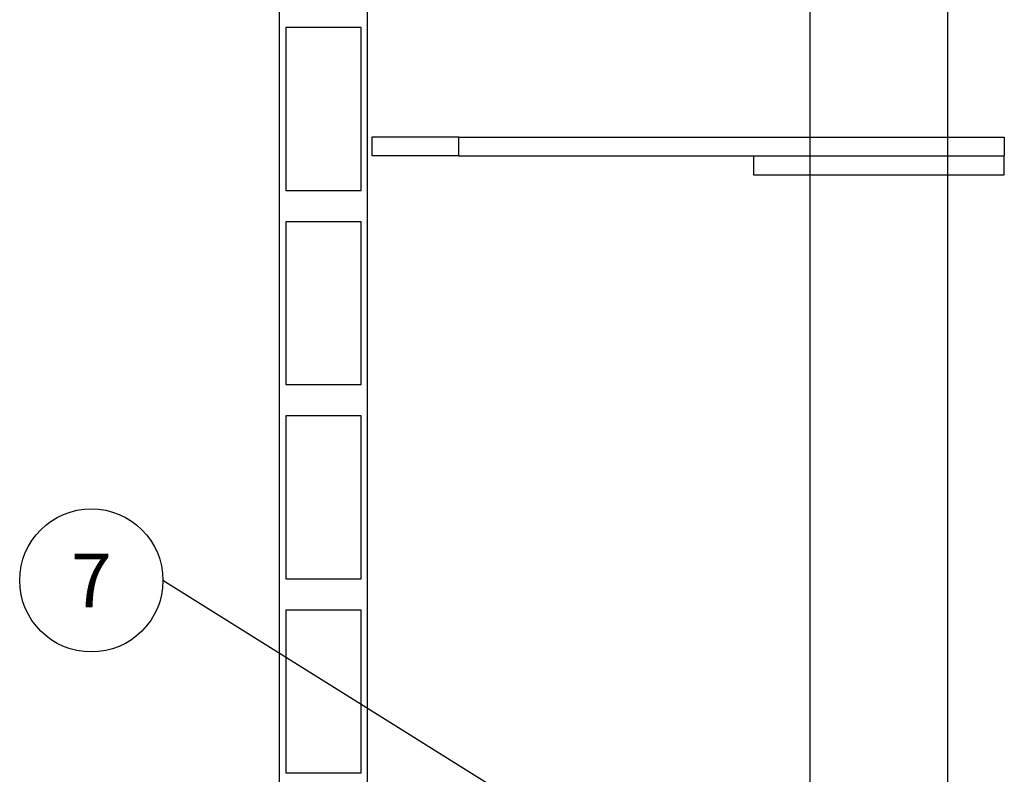
# Model space of a CAD drawing. Units: millimetres. Extents: x -5 to 283, y 15 to 374.
# Drawn here: x 27 to 82, y 238 to 280 of the extents above; entities that cross this region are included whole.
import ezdxf
from ezdxf import colors
from ezdxf.entities.mleader import LeaderData, LeaderLine
from ezdxf.enums import TextEntityAlignment as Align
from ezdxf.lldxf.tags import DXFTag
from ezdxf.math import Vec2, Vec3

# ---------------------------------------------------------------- set-up
doc = ezdxf.new("R2010")
doc.units = ezdxf.units.MM
for name, color, linetype in [('15346_TUGI1', 7, 'Continuous'), ('15346_TUGI2', 7, 'Continuous'), ('2162303', 7, 'Continuous'), ('K-VK_txt', 7, 'Continuous'), ('KEST1000_HYDKAEV', 7, 'Continuous')]:
    doc.layers.add(name, color=color, linetype=linetype)
doc.styles.get("Standard").update_dxf_attribs({"font": 'swissl.ttf'})
tags = doc.linetypes.add('PHANTOM2', pattern=[31.75, 15.875, -3.175, 3.175, -3.175, 3.175, -3.175]).pattern_tags.tags
tags[14:15] = [DXFTag(74, 4), DXFTag(75, 0), DXFTag(340, '0'), DXFTag(46, 0.0), DXFTag(50, 0.0), DXFTag(44, 0.0), DXFTag(45, 0.0)]
tags[12:13] = [DXFTag(74, 4), DXFTag(75, 0), DXFTag(340, '0'), DXFTag(46, 0.0), DXFTag(50, 0.0), DXFTag(44, 0.0), DXFTag(45, 0.0)]
tags[10:11] = [DXFTag(74, 4), DXFTag(75, 0), DXFTag(340, '0'), DXFTag(46, 0.0), DXFTag(50, 0.0), DXFTag(44, 0.0), DXFTag(45, 0.0)]
tags[8:9] = [DXFTag(74, 4), DXFTag(75, 0), DXFTag(340, '0'), DXFTag(46, 0.0), DXFTag(50, 0.0), DXFTag(44, 0.0), DXFTag(45, 0.0)]
tags[6:7] = [DXFTag(74, 4), DXFTag(75, 0), DXFTag(340, '0'), DXFTag(46, 0.0), DXFTag(50, 0.0), DXFTag(44, 0.0), DXFTag(45, 0.0)]
tags[4:5] = [DXFTag(74, 4), DXFTag(75, 0), DXFTag(340, '0'), DXFTag(46, 0.0), DXFTag(50, 0.0), DXFTag(44, 0.0), DXFTag(45, 0.0)]

# ---------------------------------------------------------------- blocks, each defined once
blk = doc.blocks.new('_TagCircle')
at = {"color": 0, "linetype": 'ByBlock', "lineweight": -2, "transparency": 16777216}
blk.add_circle((0, 0), 4, dxfattribs=at)
at = {"color": 0, "transparency": 16777216}
blk.add_attdef('TAGNUMBER', text='', height=3, dxfattribs=at).set_placement((0, -1.5), align=Align.CENTER)
blk = doc.blocks.new('_Dot')
at = {"color": 0, "linetype": 'ByBlock', "lineweight": -2}
blk.add_line((-0.5, 0), (-1, 0), dxfattribs=at)
at = {"color": 0, "linetype": 'ByBlock', "const_width": 0.5}
blk.add_lwpolyline([(-0.25, 0, 1), (0.25, 0, 1)], format="xyb", close=True, dxfattribs=at)

msp = doc.modelspace()

# ---------------------------------------------------------------- linework, layer by layer
at = {"layer": '15346_TUGI1', "color": 7, "linetype": 'PHANTOM2'}
for p, q in [((51.7955, 273.4173), (46.9442, 273.4173)), ((46.9442, 273.4173), (46.9442, 272.3673)), ((51.7955, 273.4173), (82.2513, 273.4173)), ((51.7955, 272.3673), (51.7955, 273.4173)), ((82.2513, 273.4173), (82.2513, 272.3673)), ((51.7955, 272.3673), (46.9442, 272.3673)), ((51.7955, 272.3673), (68.2513, 272.3673))]:
    msp.add_line(p, q, dxfattribs=at)
at = {"layer": '15346_TUGI2', "color": 7, "linetype": 'PHANTOM2'}
for p, q in [((68.2513, 272.3673), (82.2513, 272.3673)), ((68.2513, 272.3673), (68.2513, 271.3173)), ((82.2513, 271.3173), (82.2513, 272.3673)), ((68.2513, 271.3173), (82.2513, 271.3173))]:
    msp.add_line(p, q, dxfattribs=at)
at = {"layer": '2162303', "color": 7, "linetype": 'Continuous'}
for p, q in [((71.4013, 280.4173), (71.4013, 231.4173)), ((79.1013, 231.4173), (79.1013, 280.4173))]:
    msp.add_line(p, q, dxfattribs=at)
at = {"layer": 'KEST1000_HYDKAEV', "color": 7, "linetype": 'Continuous'}
for p, q in [((41.7913, 211.9151), (41.7913, 311.5673)), ((46.6913, 211.9151), (46.6913, 311.5673)), ((42.1413, 279.5423), (42.1413, 270.4423)), ((46.3413, 279.5423), (42.1413, 279.5423)), ((46.3413, 270.4423), (46.3413, 279.5423)), ((42.1413, 270.4423), (46.3413, 270.4423)), ((42.1413, 268.6923), (42.1413, 259.5923)), ((46.3413, 268.6923), (42.1413, 268.6923)), ((46.3413, 259.5923), (46.3413, 268.6923)), ((42.1413, 259.5923), (46.3413, 259.5923)), ((42.1413, 257.8423), (42.1413, 248.7423)), ((46.3413, 257.8423), (42.1413, 257.8423)), ((46.3413, 248.7423), (46.3413, 257.8423)), ((42.1413, 248.7423), (46.3413, 248.7423)), ((42.1413, 246.9923), (42.1413, 237.8923)), ((46.3413, 246.9923), (42.1413, 246.9923)), ((46.3413, 237.8923), (46.3413, 246.9923)), ((42.1413, 237.8923), (46.3413, 237.8923))]:
    msp.add_line(p, q, dxfattribs=at)

# ---------------------------------------------------------------- leaders
at = {"layer": 'K-VK_txt'}
ml = msp.add_multileader_block('Standard', dxfattribs=at)
ml.set_content('_TagCircle', color=256)
ml.set_attribute('TAGNUMBER', '7', width=0)
ml.set_leader_properties()
ml.set_arrow_properties(name='DOT')
ml.build(insert=Vec2(0, 0))
ml.multileader.update_dxf_attribs({"has_dogleg": 0, "has_text_frame": 1, "text_left_attachment_type": 6, "text_right_attachment_type": 6, "dogleg_length": 0.36, "arrow_head_size": 1})
ctx = ml.context
ctx.base_point, ctx.char_height, ctx.arrow_head_size, ctx.landing_gap_size, ctx.plane_origin, ctx.plane_x_axis, ctx.plane_y_axis = Vec3(27.2772, 248.6534), 50, 1, 10, Vec3(2591.8834, 478.8595), Vec3(1, -0.0000049), Vec3(0.0000049, 1)
ctx.left_attachment, ctx.right_attachment, ctx.text_align_type = 6, 6, 2
notes = []
notes.append((ctx, [(0, (1, 1, 0), (35.6372, 248.6533), (-1, 0.0000049), 0.36, [(0, [(76.6998, 222.7431)], 0, [])])]))
ctx.block.insert, ctx.block.rotation = Vec3(31.2772, 248.6533), 6.2831804
for ctx, leaders in notes:
    for number, flags, end, landing, length, lines in leaders:
        leader = LeaderData()
        leader.index, (leader.has_last_leader_line, leader.has_dogleg_vector, leader.attachment_direction) = number, flags
        leader.last_leader_point, leader.dogleg_vector, leader.dogleg_length = Vec3(end), Vec3(landing), length
        for number, points, colour, breaks in lines:
            line = LeaderLine()
            line.index, line.vertices, line.color, line.breaks = number, Vec3.list(points), colors.encode_raw_color(colour), breaks
            leader.lines.append(line)
        ctx.leaders.append(leader)

doc.saveas('drawing.dxf')
